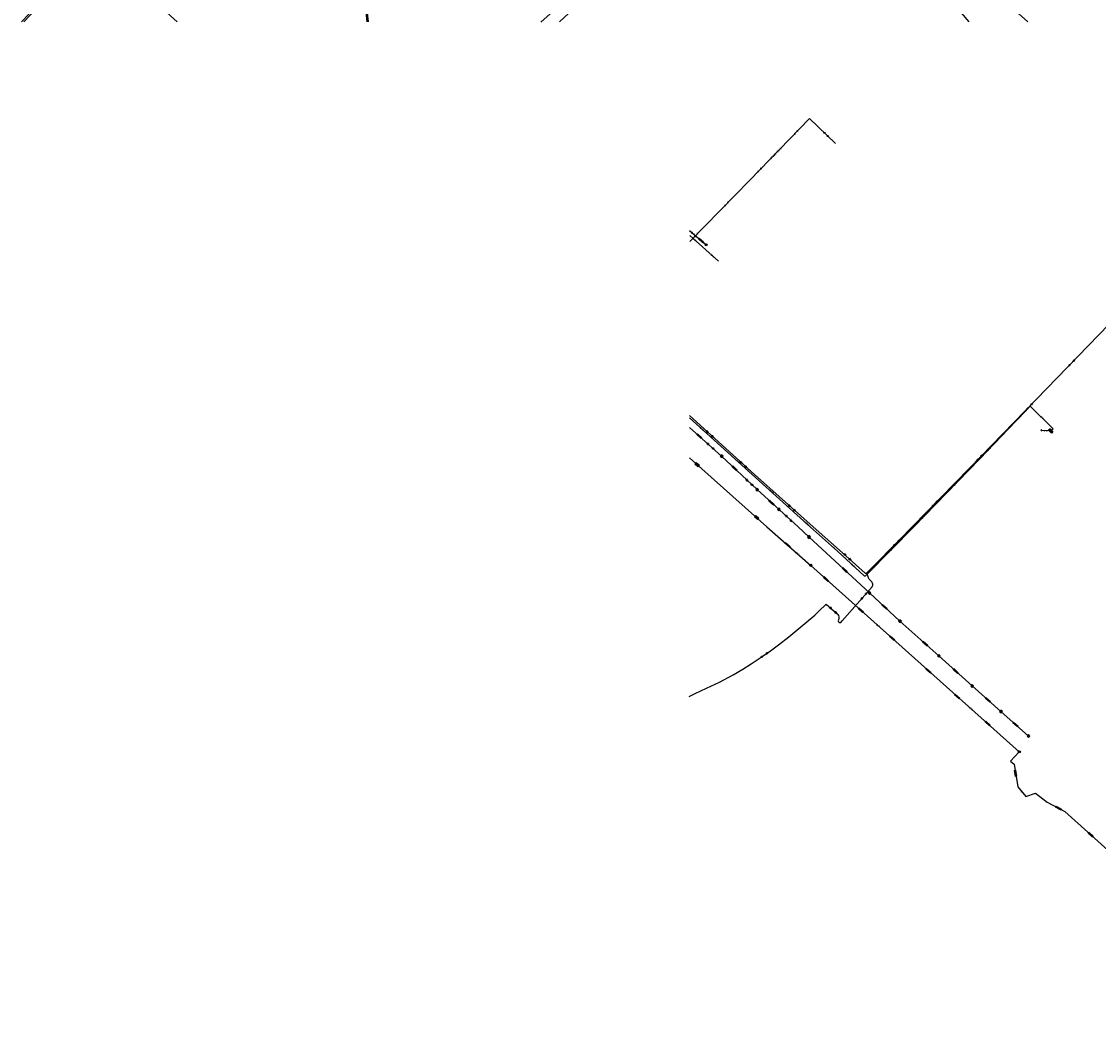
# Model space of a CAD drawing. Units: metres. Extents: x 44299 to 46700, y 47600 to 49351.
# Drawn here: x 45570 to 46102, y 47600 to 48100 of the extents above; entities that cross this region are included whole.
import ezdxf
from ezdxf.enums import TextEntityAlignment as Align

# ---------------------------------------------------------------- set-up
doc = ezdxf.new("R2010")
doc.units = ezdxf.units.M
for name, color, linetype in [('KANAL', 42, 'Continuous'), ('NSIL', 1, 'Continuous'), ('SILNOT', 1, 'Continuous'), ('SLABOT', 3, 'Continuous'), ('USIL', 1, 'Continuous'), ('USLA', 3, 'Continuous'), ('VOD', 4, 'Continuous')]:
    doc.layers.add(name, color=color, linetype=linetype)
doc.styles.add('KS', font='KS')

# ---------------------------------------------------------------- blocks, each defined once
blk = doc.blocks.new('P39B')
at = {"layer": 'USLA'}
for p in [(0.610669, 0.357231), (0.610669, -0.357231)]:
    blk.add_line(p, (0, 0), dxfattribs=at)
blk = doc.blocks.new('P38')
at = {"layer": 'USLA', "color": 3}
for p, q in [((-0.13, -0.01), (0, 0.13)), ((-0.1, -0.07), (0.07, 0.1)), ((-0.06, -0.11), (0.11, 0.06)), ((1.12, -0.01), (1.25, 0.13)), ((1.15, -0.07), (1.32, 0.1)), ((1.19, -0.11), (1.36, 0.06)), ((0.02, -0.12), (0.12, -0.02)), ((1.27, -0.12), (1.37, -0.02))]:
    blk.add_line(p, q, dxfattribs=at)
for centre in [(0, 0), (1.25, 0)]:
    blk.add_circle(centre, 0.125, dxfattribs=at)
blk = doc.blocks.new('A$C6C9E7820')
at = {"layer": 'USLA'}
h = blk.add_hatch(dxfattribs=at)
h.set_pattern_fill('ANSI31', color=256, scale=0.5, style=0)
h.set_pattern_definition([(45, (104.28758, -543.123244), (-0.044194174, 0.044194174), [])])
h.paths.add_polyline_path([(0.62, 0.5, 1), (0.37, 0.5, 1)])
h = blk.add_hatch(dxfattribs=at)
h.set_pattern_fill('ANSI31', color=256, scale=0.5, style=0)
h.set_pattern_definition([(45, (104.78758, -543.123244), (-0.044194174, 0.044194174), [])])
h.paths.add_polyline_path([(1.12, 0.5, 1), (0.87, 0.5, 1)])
h = blk.add_hatch(dxfattribs=at)
h.set_pattern_fill('ANSI31', color=256, scale=0.5, style=0)
h.set_pattern_definition([(45, (105.28758, -543.123244), (-0.044194174, 0.044194174), [])])
h.paths.add_polyline_path([(1.62, 0.5, 1), (1.37, 0.5, 1)])
for p, q in [((0, 1), (2, 1)), ((0, 0), (2, 0))]:
    blk.add_line(p, q, dxfattribs=at)
at = {"layer": 'USLA', "color": 3}
for p, q in [((0, 1), (0, 0)), ((2, 1), (2, 0))]:
    blk.add_line(p, q, dxfattribs=at)
at = {"layer": 'USLA'}
for centre in [(0.5, 0.5), (1, 0.5), (1.5, 0.5)]:
    blk.add_circle(centre, 0.125, dxfattribs=at)
blk = doc.blocks.new('P36A')
at = {"layer": 'USLA'}
blk.add_blockref('A$C6C9E7820', (-1, -0.5), dxfattribs=at)
blk = doc.blocks.new('F')
at = {"layer": 'USLA', "color": 7, "style": 'KS', "oblique": 18}
blk.add_text('F', height=1, dxfattribs=at).set_placement((-0.17, -0.51))
blk = doc.blocks.new('A$C064B4DA8')
at = {"layer": 'USLA'}
h = blk.add_hatch(dxfattribs=at)
h.set_pattern_fill('ANSI31', color=256, scale=0.5, style=0)
h.set_pattern_definition([(45, (104.28758, -543.123244), (-0.044194174, 0.044194174), [])])
h.paths.add_polyline_path([(0.62, 0.5, 1), (0.37, 0.5, 1)])
h = blk.add_hatch(dxfattribs=at)
h.set_pattern_fill('ANSI31', color=256, scale=0.5, style=0)
h.set_pattern_definition([(45, (105.28758, -543.123244), (-0.044194174, 0.044194174), [])])
h.paths.add_polyline_path([(1.62, 0.5, 1), (1.37, 0.5, 1)])
for p, q in [((0, 1), (2, 1)), ((0, 0), (2, 0))]:
    blk.add_line(p, q, dxfattribs=at)
at = {"layer": 'USLA', "color": 3}
for p, q in [((0, 1), (0, 0)), ((2, 1), (2, 0))]:
    blk.add_line(p, q, dxfattribs=at)
at = {"layer": 'USLA'}
for centre in [(0.5, 0.5), (1.5, 0.5)]:
    blk.add_circle(centre, 0.125, dxfattribs=at)
blk = doc.blocks.new('P36B')
at = {"layer": 'USLA'}
blk.add_blockref('A$C064B4DA8', (-1, -0.5), dxfattribs=at)
blk = doc.blocks.new('A$C60512C48')
at = {"layer": 'USLA', "color": 3}
for p, q in [((0.5, 0.5), (0.07, 0.25)), ((0.5, 1), (0.5, 0.5)), ((0.5, 0.5), (0.94, 0.26))]:
    blk.add_line(p, q, dxfattribs=at)
blk.add_circle((0.5, 0.5), 0.5, dxfattribs=at)
blk = doc.blocks.new('P45')
at = {"layer": 'USLA'}
blk.add_blockref('A$C60512C48', (-0.5, -0.5), dxfattribs=at)
blk = doc.blocks.new('2FF')
at = {"layer": 'USLA'}
blk.add_blockref('F', (0.47, 0), dxfattribs=at)
at = {"layer": 'USLA', "color": 7, "oblique": 18}
blk.add_attdef('NOM', text='', height=1, dxfattribs=at).set_placement((0, -0.5), align=Align.RIGHT)
blk = doc.blocks.new('P39A')
at = {"layer": 'USLA'}
for p, q in [((-0.88, -0.01), (-0.75, 0.13)), ((-0.85, -0.07), (-0.68, 0.1)), ((-0.81, -0.11), (-0.64, 0.06)), ((-0.13, -0.01), (0, 0.13)), ((-0.1, -0.07), (0.07, 0.1)), ((-0.06, -0.11), (0.11, 0.06)), ((0.62, -0.01), (0.75, 0.13)), ((0.65, -0.07), (0.82, 0.1)), ((0.69, -0.11), (0.86, 0.06)), ((-0.73, -0.12), (-0.63, -0.02)), ((0.02, -0.12), (0.12, -0.02)), ((0.77, -0.12), (0.87, -0.02))]:
    blk.add_line(p, q, dxfattribs=at)
blk.add_lwpolyline([(-1.5, 0.25), (1.5, 0.25), (1.5, -0.25), (-1.5, -0.25)], close=True, dxfattribs=at)
for centre in [(-0.75, 0), (0, 0), (0.75, 0)]:
    blk.add_circle(centre, 0.125, dxfattribs=at)
blk = doc.blocks.new('A$C21445198')
at = {"layer": 'USIL'}
for p, q in [((0.61, 0.71), (0, 0.36)), ((0.61, 0), (0, 0.36)), ((1.11, 0.71), (0.5, 0.36)), ((1.11, 0), (0.5, 0.36)), ((3.39, 0.71), (4, 0.36)), ((3.39, 0), (4, 0.36)), ((3.89, 0.71), (4.5, 0.36)), ((3.89, 0), (4.5, 0.36))]:
    blk.add_line(p, q, dxfattribs=at)
blk = doc.blocks.new('P49')
at = {"layer": 'USIL'}
blk.add_blockref('A$C21445198', (0, -0.36), dxfattribs=at)
blk = doc.blocks.new('A$C57661D1D')
at = {"layer": 'USIL'}
for p, q in [((0, 0), (0, 0.5)), ((0, 0.5), (3, 0.5)), ((3, 0), (0, 0)), ((0.62, 0.24), (0.75, 0.38)), ((0.65, 0.18), (0.82, 0.35)), ((0.69, 0.14), (0.86, 0.31)), ((0.77, 0.13), (0.87, 0.23)), ((1.37, 0.24), (1.5, 0.38)), ((1.4, 0.18), (1.57, 0.35)), ((1.44, 0.14), (1.61, 0.31)), ((1.52, 0.13), (1.62, 0.23)), ((2.12, 0.24), (2.25, 0.38)), ((2.15, 0.18), (2.32, 0.35)), ((2.19, 0.14), (2.36, 0.31)), ((2.27, 0.13), (2.37, 0.23)), ((3, 0.5), (3, 0))]:
    blk.add_line(p, q, dxfattribs=at)
for centre in [(0.75, 0.25), (1.5, 0.25), (2.25, 0.25)]:
    blk.add_circle(centre, 0.125, dxfattribs=at)
blk = doc.blocks.new('P52A')
at = {"layer": 'USIL'}
blk.add_blockref('A$C57661D1D', (-1.5, -0.25), dxfattribs=at)
blk = doc.blocks.new('A$C1B0D0E0D')
at = {"layer": 'USIL'}
for p, q in [((1, 1), (0, 1)), ((0, 1), (0, 0)), ((0, 0), (1, 0)), ((1, 0), (1, 1))]:
    blk.add_line(p, q, dxfattribs=at)
blk = doc.blocks.new('P56B')
at = {"layer": 'USIL'}
blk.add_blockref('A$C1B0D0E0D', (-0.5, -0.5), dxfattribs=at)
blk = doc.blocks.new('A$C3B1054B1')
at = {"layer": 'USIL'}
for p, q in [((0.61, 0.71), (0, 0.36)), ((0.61, 0), (0, 0.36)), ((2.39, 0.71), (3, 0.36)), ((2.39, 0), (3, 0.36))]:
    blk.add_line(p, q, dxfattribs=at)
blk = doc.blocks.new('P48')
at = {"layer": 'USIL'}
blk.add_blockref('A$C3B1054B1', (0, -0.36), dxfattribs=at)
blk = doc.blocks.new('TSI')
at = {"layer": 'NSIL'}
blk.add_attdef('NADPIS', text='', height=1, dxfattribs=at).set_placement((0, 0), align=Align.MIDDLE_CENTER)

msp = doc.modelspace()

# ---------------------------------------------------------------- linework, layer by layer
at = {"layer": 'KANAL'}
for points in [[(45573.37, 48350.05), (45589.88, 48331.03), (45647.38, 48291.72), (45628.78, 48223.01), (45614.15, 48170.96), (45607.01, 48143.78), (45605.95, 48137.3), (45634.78, 48110.64), (45646.57, 48099.9)], [(46100.61, 48350.3), (46094.3, 48343.6), (46087.87, 48337.33), (46075.7, 48327.16), (46061.2, 48315.32), (46042.32, 48299.98), (46024.19, 48280.54), (45997.09, 48248.19), (45984.53, 48220.01), (45976.19, 48201.39), (45991.62, 48168.82), (46006.57, 48137.84), (46030.79, 48108.88), (46038.35, 48099.99)]]:
    msp.add_lwpolyline(points, dxfattribs=at)
at = {"layer": 'SILNOT'}
for points in [[(45826.6, 48099.72), (45843.57, 48115.02), (45859.23, 48132.57), (45879.04, 48152.18), (45899.92, 48173.45)], [(46035.67, 48136.42), (46036.39, 48134.91), (46037.22, 48133.32), (46038.08, 48131.85), (46039.16, 48130.05), (46040.54, 48128.17), (46042.09, 48126.09), (46044.93, 48122.66), (46047.83, 48119.23), (46049.89, 48116.92), (46053.21, 48113.43), (46054.82, 48111.82), (46057.66, 48109.06), (46060.17, 48106.65), (46062.97, 48103.98), (46067.58, 48099.98)], [(45900.22, 47991.21), (45929.97, 48021.63), (45959.51, 48052.13), (45972.28, 48039.76)], [(46010.51, 47850.31), (46038.68, 47879.2), (46071.59, 47913.05), (46112.91, 47955.74)], [(45900.12, 47905.15), (45932.31, 47875.97), (45961.23, 47850.16)], [(45900.09, 47899.36), (45916.02, 47885.14), (45933.58, 47868.54), (45953.81, 47850.14)], [(45953.81, 47850.14), (45959.27, 47845.11), (45989.16, 47817.46), (46004.23, 47803.51), (46023.48, 47786.35), (46039.99, 47771.45), (46054.23, 47758.79), (46067.82, 47746.66)], [(45961.23, 47850.16), (45974.41, 47838.69), (45987.09, 47827.31), (45987.47, 47827.32), (45987.7, 47827.32), (45989.6, 47829.17), (46004, 47843.75), (46010.51, 47850.31)], [(45899.89, 47766.24), (45902.99, 47767.78), (45908.5, 47770.32), (45914.98, 47773.36), (45921.75, 47776.9), (45926.45, 47779.7), (45930.65, 47782.35), (45935.58, 47785.64), (45940.27, 47788.89), (45944.13, 47791.81), (45949.2, 47795.82), (45957.23, 47802.41), (45962.11, 47806.5), (45964.15, 47808.4), (45967.7, 47811.85), (45973.06, 47807.34), (45973.55, 47806.81), (45973.84, 47806.33), (45974.04, 47805.68), (45974.08, 47804.92), (45973.79, 47804.1), (45973.7, 47803.6), (45973.88, 47803.11), (45974.14, 47802.82), (45974.46, 47802.78), (45974.95, 47802.86), (45975.69, 47803.71), (45990.53, 47820.56), (45990.84, 47821.28), (45990.86, 47821.79), (45990.68, 47822.27), (45990.33, 47822.94), (45989.65, 47823.57), (45989.07, 47824.2), (45988.63, 47824.95), (45988.36, 47825.93), (45988.24, 47826.71), (45988.31, 47827.91)]]:
    msp.add_lwpolyline(points, dxfattribs=at)
at = {"layer": 'SLABOT'}
for points in [[(45569.64, 48099.93), (45587.59, 48118.86), (45630.56, 48164.52), (45669.86, 48205.12), (45706.34, 48242.67), (45691.87, 48259.09), (45693.79, 48260.97)], [(45899.91, 48170.31), (45886.04, 48153.85), (45878.63, 48140.33), (45854.14, 48117.11), (45835.85, 48099.99)], [(45900.14, 47996.68), (45908.37, 47989.63)], [(45900.23, 47994.25), (45914.54, 47981.47)], [(46011.15, 47850.21), (46043.73, 47883.79), (46068.74, 47909.79), (46080.08, 47898.63), (46078.87, 47897.56), (46073.9, 47897.82)], [(45900.12, 47904.01), (45931.12, 47876.12), (45959.97, 47850.05)], [(45900.19, 47884.21), (45938.42, 47850.23)], [(45938.42, 47850.23), (45960.13, 47831.11), (46005.36, 47790.56), (46063.31, 47738.87), (46059, 47734.27), (46060.71, 47732.79), (46062.51, 47721.5), (46066.46, 47716.85), (46071.33, 47718.38), (46077.14, 47714), (46085.77, 47709.4), (46113.6, 47684.41), (46136.6, 47663.29), (46170.24, 47633.21), (46195.78, 47609.65), (46197.88, 47607.76), (46199.16, 47603.73), (46200.87, 47600.08)], [(45959.97, 47850.05), (45973.3, 47838.16), (45986.53, 47825.9), (45986.94, 47825.85), (45987.23, 47825.92), (45987.93, 47826.59), (45999.92, 47838.83), (46011.15, 47850.21)]]:
    msp.add_lwpolyline(points, dxfattribs=at)
at = {"layer": 'VOD'}
for points in [[(45570.8, 48099.9), (45587.99, 48118.29), (45614.58, 48146.5), (45633.21, 48165.89), (45664.6, 48198.83), (45698.02, 48233.37), (45741.58, 48278.61), (45774.6, 48312.98), (45810.62, 48350.17)], [(45686.71, 48194.49), (45710.45, 48162.78), (45729.06, 48137.65), (45735.82, 48128.73), (45736.92, 48126.25), (45737.54, 48124.21), (45739.17, 48118.06), (45741.12, 48099.97)], [(45686.35, 48194.1), (45707.58, 48165.44), (45735.34, 48128.36), (45736.49, 48125.99), (45738.69, 48117.38), (45740.46, 48099.93)]]:
    msp.add_lwpolyline(points, dxfattribs=at)

# ---------------------------------------------------------------- block references
at = {"layer": 'NSIL', "rotation": 45.9105462440238}
msp.add_blockref('TSI', (45942.88, 48034.96), dxfattribs=at).add_auto_attribs({'NADPIS': '3X120+50AL'})
at = {"layer": 'USIL'}
for name, p, rotation in [('P48', (45953.96, 48046.39), 225.9105462443232), ('P48', (45968.81, 48043.13), 135.9365230121634), ('P48', (45935.83, 48027.68), 225.9105462440238), ('P48', (45919.49, 48010.92), 225.6296153807534), ('P48', (45904.46, 47995.55), 225.6296153807534), ('P49', (46090.76, 47932.85), 225.9352380527935), ('P49', (46069.94, 47911.35), 225.8066179396016), ('P52A', (45905, 47894.98), 318.2345202697197), ('P49', (45908.52, 47897.54), 317.8062497450375), ('P49', (45908.81, 47891.58), 318.2345202697197), ('P56B', (45916.02, 47885.14), 316.607447246823), ('P49', (46045.21, 47885.92), 225.8066179398921), ('P52A', (45922.41, 47879.1), 316.607447246823), ('P49', (45925.07, 47882.53), 317.8062497450375), ('P49', (45928.17, 47873.65), 316.607447246823), ('P56B', (45933.58, 47868.54), 317.7208031679256), ('P52A', (45940.69, 47862.08), 317.7208031679256), ('P56B', (45944.31, 47858.79), 137.7208031679256), ('P49', (45949.05, 47861.03), 318.2495142148184), ('P49', (46023.09, 47863.21), 225.7205496103049), ('P49', (45947.5, 47855.88), 317.7208031679256), ('P56B', (45959.27, 47845.11), 317.2235148482284), ('P49', (46004, 47843.75), 225.3616120254529), ('P49', (45979.91, 47833.75), 138.0656857226727), ('P52A', (45976.88, 47828.82), 137.2235148485115), ('P49', (45987.97, 47817.65), 228.616869835624), ('P56B', (45989.16, 47817.46), 317.205672659071), ('P52A', (45996.59, 47810.58), 137.205672659071), ('P49', (45969.54, 47810.31), 319.923687892129), ('P56B', (46004.23, 47803.51), 137.205672659071), ('P52A', (46016.71, 47792.38), 138.2892090477579), ('P49', (45938.98, 47787.99), 214.6569867596568), ('P56B', (46023.48, 47786.35), 317.9444773035463), ('P52A', (46031.82, 47778.82), 137.9444773035463), ('P56B', (46039.99, 47771.45), 318.343234458691), ('P52A', (46047.7, 47764.6), 138.3432344586911), ('P56B', (46054.23, 47758.79), 318.2690058881666), ('P52A', (46061.42, 47752.37), 138.2690058881666), ('P56B', (46067.82, 47746.66), 138.2690058881666)]:
    msp.add_blockref(name, p, dxfattribs=dict(at, rotation=rotation))
at = {"layer": 'USLA'}
for p, rotation in [((45901.72, 47995.33), 319.393210565952), ((45953.37, 47837.07), 318.6117616956585), ((45993.25, 47801.42), 318.1252793668856), ((46039.45, 47760.15), 318.2703384967891), ((46064.7, 47718.92), 310.2643006414414)]:
    msp.add_blockref('2FF', p, dxfattribs=dict(at, rotation=rotation)).add_auto_attribs({'NOM': '2'})
for name, p, rotation in [('P38', (45903.02, 47991.76), 138.232626651556), ('P39A', (45905.82, 47991.82), 139.393210565952), ('P38', (45912.11, 47983.64), 138.232626651556), ('P38', (46063.87, 47904.73), 226.1169805385744), ('P38', (46075.01, 47903.62), 135.4681592100904), ('P38', (45906.64, 47898.14), 138.0230776100182), ('P39B', (46073.9, 47897.82), 357.0258393223814), ('P38', (46075.59, 47897.73), 357.0258393223814), ('P36A', (46078.87, 47897.56), 316.2943277998245), ('P38', (46048.57, 47888.81), 226.1169805382854), ('P36B', (45903.91, 47880.9), 318.3738896971339), ('P38', (45924.92, 47881.69), 138.0230776097083), ('F', (45929.01, 47878.01), 318.0230776097083), ('P38', (46031.95, 47871.64), 225.861135297128), ('P38', (45941.21, 47867), 137.9073139182162), ('P36B', (45933.33, 47854.76), 318.3738896971339), ('P38', (46015.29, 47854.47), 45.86113529712805), ('P38', (45958.56, 47851.33), 137.9073139182162), ('P39A', (45948.65, 47841.23), 318.611761695934), ('F', (45971.22, 47840.01), 318.0220071341357), ('P38', (45998.86, 47837.75), 45.52725894444016), ('P38', (45981.4, 47830.65), 137.1858491968906), ('P39A', (45967.69, 47824.33), 318.1252793668856), ('P39A', (45984.85, 47808.95), 318.1252793668856), ('P39A', (46000.36, 47795.05), 318.1252793668856), ('P39A', (46018.35, 47778.98), 318.2703384967891), ('P39A', (46032.59, 47766.28), 318.2703384967891), ('P39A', (46047.62, 47752.87), 138.2703384967891), ('P39A', (46061.44, 47728.22), 99.09780994837757), ('P39A', (46082.73, 47711.02), 151.9435047536143), ('P39A', (46098.58, 47697.9), 318.0748890232168)]:
    msp.add_blockref(name, p, dxfattribs=dict(at, rotation=rotation))
for p in [(45908.37, 47989.63), (45960.13, 47831.11), (46063.31, 47738.87)]:
    msp.add_blockref('P45', p, dxfattribs=at)

doc.saveas('drawing.dxf')
